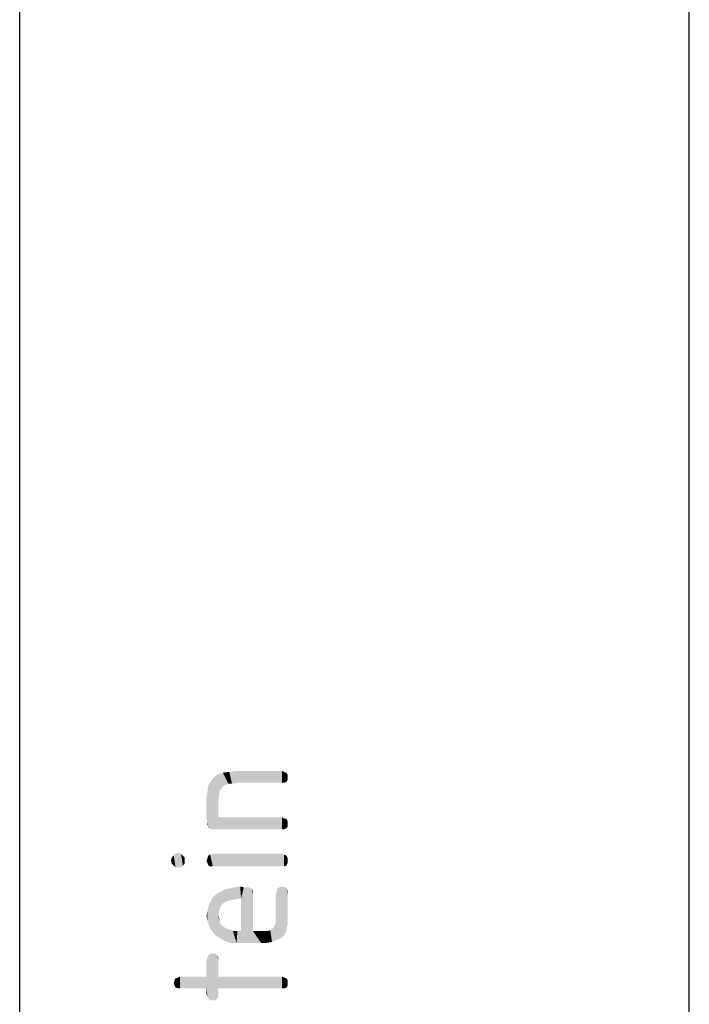
# Model space of a CAD drawing. Units: millimetres. Extents: x 0 to 594, y 0 to 420.
# Drawn here: x 584 to 594, y 76 to 91 of the extents above; entities that cross this region are included whole.
import ezdxf

# ---------------------------------------------------------------- set-up
doc = ezdxf.new("R2010")
doc.units = ezdxf.units.MM
doc.header["$LTSCALE"] = 32.67
doc.layers.get('0').update_dxf_attribs({"linetype": 'CONTINUOUS'})

msp = doc.modelspace()

# ---------------------------------------------------------------- linework, layer by layer
at = {"color": 7, "linetype": 'CONTINUOUS'}
for p, q in [((594, 0), (594, 420)), ((584, 10), (584, 410))]:
    msp.add_line(p, q, dxfattribs=at)
at = {"color": 5, "linetype": 'CONTINUOUS'}
for points in [[(587.0344, 79.1532), (586.9528, 79.33), (587.0344, 79.3572)], [(587.116, 79.194), (587.0344, 79.3572), (587.1296, 79.3708)], [(587.0344, 79.3572), (587.0616, 79.1668), (587.0344, 79.1532)], [(587.116, 79.194), (587.0616, 79.1668), (587.0344, 79.3572)], [(587.1296, 79.3708), (587.1704, 79.194), (587.116, 79.194)], [(587.1704, 79.194), (587.1296, 79.3708), (587.2384, 79.3844)], [(587.2384, 79.3844), (587.252, 79.2076), (587.1704, 79.194)], [(587.9184, 79.2076), (587.252, 79.2076), (587.2384, 79.3844)], [(587.9184, 79.2076), (587.2384, 79.3844), (587.9184, 79.3844)], [(587.9184, 79.3844), (587.9456, 79.2076), (587.9184, 79.2076)], [(587.9456, 79.2076), (587.9184, 79.3844), (587.9456, 79.3708)], [(587.9456, 79.3708), (587.9864, 79.2212), (587.9456, 79.2076)], [(587.9864, 79.2212), (587.9456, 79.3708), (587.9864, 79.3572)], [(587.9864, 79.3572), (588, 79.2484), (587.9864, 79.2212)], [(588, 79.2892), (588, 79.2484), (587.9864, 79.3572)], [(588, 79.2892), (587.9864, 79.3572), (588, 79.33)], [(586.8576, 78.514), (586.8168, 79.1668), (586.8576, 79.2348)], [(586.8848, 78.514), (586.8576, 79.2348), (586.8984, 79.2892)], [(586.8576, 79.2348), (586.8848, 78.514), (586.8576, 78.514)], [(586.8984, 79.2892), (586.9256, 78.514), (586.8848, 78.514)], [(586.9256, 78.514), (586.8984, 79.2892), (586.9528, 79.33)], [(586.9256, 78.514), (586.9528, 79.33), (586.9664, 78.6908)], [(586.9664, 78.9492), (586.9664, 78.6908), (586.9528, 79.33)], [(586.98, 79.0172), (586.9664, 78.9492), (586.9528, 79.33)], [(586.98, 79.0716), (586.98, 79.0172), (586.9528, 79.33)], [(587.0072, 79.1124), (586.98, 79.0716), (586.9528, 79.33)], [(587.0344, 79.1532), (587.0072, 79.1124), (586.9528, 79.33)], [(586.8032, 78.6228), (586.7896, 78.99), (586.8032, 79.0852)], [(586.8168, 78.5548), (586.8032, 79.0852), (586.8168, 79.1668)], [(586.8032, 78.6228), (586.8032, 79.0852), (586.8168, 78.5548)], [(586.8168, 78.5548), (586.8168, 79.1668), (586.844, 78.5276)], [(586.8576, 78.514), (586.844, 78.5276), (586.8168, 79.1668)], [(586.7896, 78.99), (586.8032, 78.6228), (586.7896, 78.6636)], [(586.8032, 78.6228), (586.8168, 78.5548), (586.8032, 78.582)], [(586.9664, 78.6908), (587.9184, 78.514), (586.9256, 78.514)], [(587.9184, 78.514), (586.9664, 78.6908), (587.9184, 78.6908)], [(587.9184, 78.6908), (587.9456, 78.514), (587.9184, 78.514)], [(587.9456, 78.514), (587.9184, 78.6908), (587.9456, 78.6772)], [(587.9456, 78.6772), (587.9864, 78.5276), (587.9456, 78.514)], [(587.9864, 78.5276), (587.9456, 78.6772), (587.9864, 78.6636)], [(587.9864, 78.6636), (588, 78.5548), (587.9864, 78.5276)], [(588, 78.5956), (588, 78.5548), (587.9864, 78.6636)], [(588, 78.5956), (587.9864, 78.6636), (588, 78.6364)], [(586.8168, 78.5548), (586.844, 78.5276), (586.8168, 78.5412)], [(586.368, 77.9428), (586.3272, 78.1468), (586.368, 78.1604)], [(586.368, 78.1604), (586.4088, 77.9428), (586.368, 77.9428)], [(586.4088, 77.9428), (586.368, 78.1604), (586.4088, 78.1468)], [(586.2728, 77.9972), (586.2592, 78.0516), (586.2728, 78.0924)], [(586.3, 77.97), (586.2728, 78.0924), (586.3, 78.1196)], [(586.2728, 78.0924), (586.3, 77.97), (586.2728, 77.9972)], [(586.3272, 77.9428), (586.3, 78.1196), (586.3272, 78.1468)], [(586.3, 78.1196), (586.3272, 77.9428), (586.3, 77.97)], [(586.3272, 78.1468), (586.368, 77.9428), (586.3272, 77.9428)], [(586.4088, 78.1468), (586.436, 77.97), (586.4088, 77.9428)], [(586.436, 77.97), (586.4088, 78.1468), (586.436, 78.1196)], [(586.436, 78.1196), (586.4632, 77.9972), (586.436, 77.97)], [(586.4632, 78.0516), (586.4632, 77.9972), (586.436, 78.1196)], [(586.4632, 78.0516), (586.436, 78.1196), (586.4632, 78.0924)], [(586.8032, 78.0108), (586.7896, 78.038), (586.8032, 78.0788)], [(586.8168, 77.97), (586.8032, 78.0788), (586.8168, 78.1196)], [(586.8032, 78.0788), (586.8168, 77.97), (586.8032, 78.0108)], [(586.844, 77.9564), (586.8168, 78.1196), (586.844, 78.1332)], [(586.8168, 78.1196), (586.844, 77.9564), (586.8168, 77.97)], [(586.8848, 77.9564), (586.844, 78.1332), (586.8848, 78.1468)], [(586.844, 78.1332), (586.8848, 77.9564), (586.844, 77.9564)], [(586.8848, 78.1468), (587.9184, 77.9564), (586.8848, 77.9564)], [(587.9184, 77.9564), (586.8848, 78.1468), (587.9184, 78.1468)], [(587.9184, 78.1468), (587.9456, 77.9564), (587.9184, 77.9564)], [(587.9456, 77.9564), (587.9184, 78.1468), (587.9456, 78.1332)], [(587.9456, 78.1332), (587.9864, 77.97), (587.9456, 77.9564)], [(587.9864, 77.97), (587.9456, 78.1332), (587.9864, 78.1196)], [(587.9864, 78.1196), (588, 78.0108), (587.9864, 77.97)], [(588, 78.038), (588, 78.0108), (587.9864, 78.1196)], [(588, 78.038), (587.9864, 78.1196), (588, 78.0788)], [(587.0208, 77.3852), (586.9664, 77.562), (587.0208, 77.5892)], [(587.048, 77.4124), (587.0208, 77.5892), (587.0752, 77.6164)], [(587.0208, 77.5892), (587.048, 77.4124), (587.0208, 77.3852)], [(587.0752, 77.6164), (587.1024, 77.4396), (587.048, 77.4124)], [(587.1024, 77.4396), (587.0752, 77.6164), (587.1432, 77.63)], [(587.1432, 77.63), (587.1568, 77.4532), (587.1024, 77.4396)], [(587.1568, 77.4532), (587.1432, 77.63), (587.2112, 77.6436)], [(587.2112, 77.6436), (587.2248, 77.4668), (587.1568, 77.4532)], [(587.2248, 77.4668), (587.2112, 77.6436), (587.2928, 77.6572)], [(587.2928, 77.6572), (587.3064, 77.4804), (587.2248, 77.4668)], [(587.3064, 77.4804), (587.2928, 77.6572), (587.3472, 77.6436)], [(587.3064, 77.4804), (587.3472, 77.6436), (587.4832, 76.9908)], [(587.3472, 77.6436), (587.388, 77.6436), (587.4832, 76.9908)], [(587.388, 77.6436), (587.4288, 77.6436), (587.4832, 76.9908)], [(587.4288, 77.6436), (587.456, 77.63), (587.4832, 76.9908)], [(587.456, 77.63), (587.4696, 77.6164), (587.4832, 76.9908)], [(587.4832, 77.5348), (587.4832, 76.9908), (587.4696, 77.6164)], [(587.4832, 77.562), (587.4832, 77.5348), (587.4696, 77.6164)], [(587.4832, 77.562), (587.4696, 77.6164), (587.4832, 77.5892)], [(587.8368, 76.8548), (587.8232, 77.5484), (587.8368, 77.5892)], [(587.8368, 77.5892), (587.8504, 77.63), (587.8912, 76.882)], [(587.8368, 77.5892), (587.8912, 76.882), (587.8368, 76.8548)], [(587.8504, 77.63), (587.8776, 77.6436), (587.8912, 76.882)], [(587.8912, 76.882), (587.8776, 77.6436), (587.9184, 77.6572)], [(587.9184, 77.6572), (587.9456, 76.9228), (587.8912, 76.882)], [(587.9456, 76.9228), (587.9184, 77.6572), (587.9592, 77.6436)], [(587.9592, 77.6436), (587.9864, 76.9908), (587.9456, 76.9228)], [(587.9864, 77.0316), (587.9864, 76.9908), (587.9592, 77.6436)], [(587.9864, 77.0316), (587.9592, 77.6436), (587.9864, 77.63)], [(587.9864, 77.63), (588, 77.086), (587.9864, 77.0316)], [(588, 77.1404), (588, 77.086), (587.9864, 77.63)], [(588, 77.2084), (588, 77.1404), (587.9864, 77.63)], [(588, 77.5484), (588, 77.2084), (587.9864, 77.63)], [(588, 77.5484), (587.9864, 77.63), (588, 77.5892)], [(586.8304, 77.3988), (586.8576, 77.4396), (586.8712, 76.9908)], [(586.8712, 76.9908), (586.8576, 77.4396), (586.8848, 77.494)], [(586.8848, 77.494), (586.9256, 76.9228), (586.8712, 76.9908)], [(586.9256, 76.9228), (586.8848, 77.494), (586.9256, 77.5348)], [(586.9664, 77.2356), (586.9256, 77.5348), (586.9664, 77.562)], [(586.9256, 77.5348), (586.9664, 77.2356), (586.9936, 76.882)], [(586.9256, 77.5348), (586.9936, 76.882), (586.9256, 76.9228)], [(586.9664, 77.562), (586.98, 77.29), (586.9664, 77.2356)], [(586.9936, 77.3444), (586.98, 77.29), (586.9664, 77.562)], [(587.0208, 77.3852), (586.9936, 77.3444), (586.9664, 77.562)], [(587.3064, 76.9908), (587.3064, 77.4804), (587.4832, 76.9908)], [(587.8232, 77.2084), (587.8232, 77.5484), (587.8368, 76.8548)], [(586.8032, 77.1404), (586.7896, 77.222), (586.8032, 77.29)], [(586.8032, 77.29), (586.8168, 77.3444), (586.8304, 77.0588)], [(586.8032, 77.29), (586.8304, 77.0588), (586.8032, 77.1404)], [(586.8304, 77.0588), (586.8168, 77.3444), (586.8304, 77.3988)], [(586.8304, 77.3988), (586.8712, 76.9908), (586.8304, 77.0588)], [(586.98, 77.1404), (586.9664, 77.2356), (586.98, 77.1812)], [(586.9664, 77.2356), (586.98, 77.1404), (586.9936, 76.882)], [(586.9936, 76.882), (586.98, 77.1404), (586.9936, 77.1132)], [(587.8232, 77.154), (587.8232, 77.2084), (587.8368, 76.8548)], [(587.8232, 77.0996), (587.8232, 77.154), (587.8368, 76.8548)], [(586.9936, 77.1132), (587.0208, 77.0724), (587.0616, 76.8412)], [(586.9936, 77.1132), (587.0616, 76.8412), (586.9936, 76.882)], [(587.0208, 77.0724), (587.048, 77.0588), (587.0616, 76.8412)], [(587.0616, 76.8412), (587.048, 77.0588), (587.0752, 77.0316)], [(587.0752, 77.0316), (587.1432, 76.814), (587.0616, 76.8412)], [(587.0752, 77.0316), (587.116, 77.018), (587.1432, 76.814)], [(587.1432, 76.814), (587.116, 77.018), (587.1704, 77.0044)], [(587.1704, 77.0044), (587.2384, 76.814), (587.1432, 76.814)], [(587.1704, 77.0044), (587.184, 76.9908), (587.2384, 76.814)], [(587.184, 76.9908), (587.2112, 76.9908), (587.2384, 76.814)], [(587.2384, 76.814), (587.2112, 76.9908), (587.252, 76.9908)], [(587.252, 76.9908), (587.6056, 76.814), (587.2384, 76.814)], [(587.252, 76.9908), (587.3064, 76.9908), (587.6056, 76.814)], [(587.3064, 76.9908), (587.4832, 76.9908), (587.6056, 76.814)], [(587.4832, 76.9908), (587.5784, 76.9908), (587.6056, 76.814)], [(587.6056, 76.814), (587.5784, 76.9908), (587.6464, 76.9908)], [(587.6464, 76.9908), (587.6872, 76.814), (587.6056, 76.814)], [(587.6872, 76.814), (587.6464, 76.9908), (587.7008, 76.9908)], [(587.7008, 76.9908), (587.7688, 76.8276), (587.6872, 76.814)], [(587.7008, 76.9908), (587.7416, 77.0044), (587.7688, 76.8276)], [(587.7688, 76.8276), (587.7416, 77.0044), (587.7824, 77.0316)], [(587.7824, 77.0316), (587.8368, 76.8548), (587.7688, 76.8276)], [(587.7824, 77.0316), (587.796, 77.0588), (587.8368, 76.8548)], [(587.796, 77.0588), (587.8232, 77.0996), (587.8368, 76.8548)], [(586.8032, 76.0116), (586.7896, 76.5556), (586.8032, 76.5964)], [(586.7896, 76.3108), (586.7896, 76.5556), (586.8032, 76.0116)], [(586.8168, 75.9844), (586.8032, 76.5964), (586.8168, 76.6236)], [(586.8032, 76.5964), (586.8168, 75.9844), (586.8032, 76.0116)], [(586.844, 75.9572), (586.8168, 76.6236), (586.844, 76.6508)], [(586.8168, 76.6236), (586.844, 75.9572), (586.8168, 75.9844)], [(586.844, 76.6508), (586.8848, 75.9572), (586.844, 75.9572)], [(586.8848, 75.9572), (586.844, 76.6508), (586.8848, 76.6508)], [(586.8848, 76.6508), (586.9256, 75.9572), (586.8848, 75.9572)], [(586.9256, 75.9572), (586.8848, 76.6508), (586.9256, 76.6508)], [(586.9256, 76.6508), (586.9528, 75.9844), (586.9256, 75.9572)], [(586.9528, 75.9844), (586.9256, 76.6508), (586.9528, 76.6236)], [(586.9528, 76.6236), (586.9664, 76.0116), (586.9528, 75.9844)], [(586.9664, 76.0524), (586.9664, 76.0116), (586.9528, 76.6236)], [(586.9664, 76.134), (586.9664, 76.0524), (586.9528, 76.6236)], [(586.9664, 76.3108), (586.9664, 76.134), (586.9528, 76.6236)], [(586.9664, 76.5556), (586.9664, 76.3108), (586.9528, 76.6236)], [(586.9664, 76.5556), (586.9528, 76.6236), (586.9664, 76.5964)], [(586.3136, 76.1748), (586.3, 76.2156), (586.3136, 76.2564)], [(586.3272, 76.1476), (586.3136, 76.2564), (586.3272, 76.2836)], [(586.3136, 76.2564), (586.3272, 76.1476), (586.3136, 76.1748)], [(586.368, 76.134), (586.3272, 76.2836), (586.368, 76.2972)], [(586.3272, 76.2836), (586.368, 76.134), (586.3272, 76.1476)], [(586.3952, 76.134), (586.368, 76.2972), (586.3952, 76.3108)], [(586.368, 76.2972), (586.3952, 76.134), (586.368, 76.134)], [(586.3952, 76.3108), (586.7896, 76.134), (586.3952, 76.134)], [(586.7896, 76.134), (586.3952, 76.3108), (586.7896, 76.3108)], [(586.7896, 76.134), (586.7896, 76.3108), (586.8032, 76.0116)], [(586.9664, 76.3108), (587.9184, 76.134), (586.9664, 76.134)], [(587.9184, 76.134), (586.9664, 76.3108), (587.9184, 76.3108)], [(587.9184, 76.3108), (587.9456, 76.134), (587.9184, 76.134)], [(587.9456, 76.134), (587.9184, 76.3108), (587.9456, 76.2972)], [(587.9456, 76.2972), (587.9864, 76.1476), (587.9456, 76.134)], [(587.9864, 76.1476), (587.9456, 76.2972), (587.9864, 76.2836)], [(587.9864, 76.2836), (588, 76.1748), (587.9864, 76.1476)], [(588, 76.2156), (588, 76.1748), (587.9864, 76.2836)], [(588, 76.2156), (587.9864, 76.2836), (588, 76.2564)], [(586.7896, 76.134), (586.8032, 76.0116), (586.7896, 76.0524)]]:
    msp.add_solid(points, dxfattribs=at)

doc.saveas('drawing.dxf')
